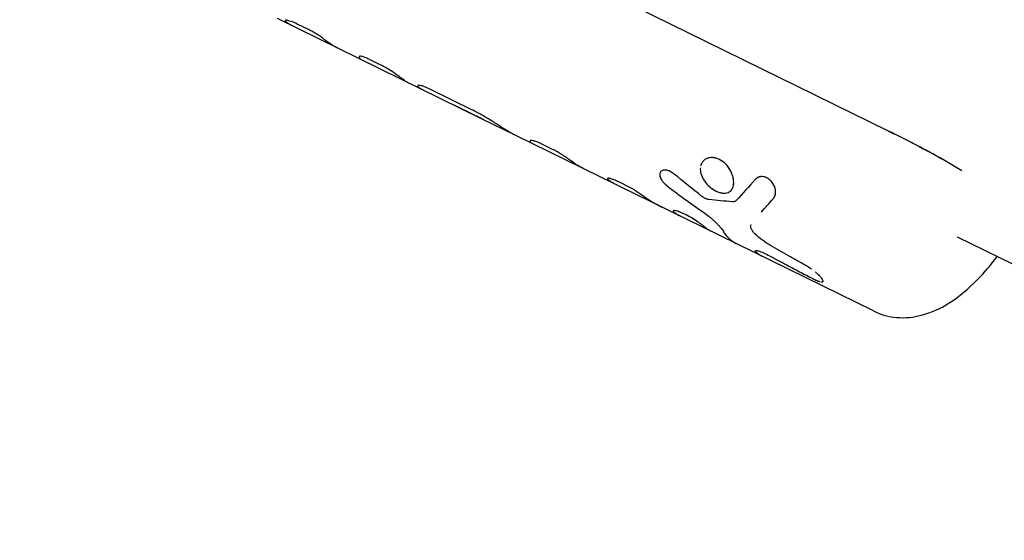
# Model space of a CAD drawing. Units: millimetres. Extents: x -5289 to 5260, y -3503 to 4685.
# Drawn here: x 2791 to 2942, y -1124 to -1044 of the extents above; entities that cross this region are included whole.
import ezdxf

# ---------------------------------------------------------------- set-up
doc = ezdxf.new("R2010")
doc.units = ezdxf.units.MM
doc.header["$LTSCALE"] = 20
doc.layers.add('2d', color=230, linetype='Continuous')

msp = doc.modelspace()

# ---------------------------------------------------------------- linework, layer by layer
at = {"layer": '2d'}
for p, q in [((2924.4, -1061.37), (2796.21, -998.5)), ((2861.73, -1059.46), (2830.29, -1044.05)), ((2835.08, -1045.75), (2833.33, -1044.89)), ((2842.88, -1049.89), (2842.88, -1049.89)), ((2846.13, -1051.17), (2844.38, -1050.31)), ((2851.89, -1054.37), (2851.89, -1054.37)), ((2860.3, -1058.12), (2853.76, -1054.91)), ((2860.73, -1058.97), (2857.49, -1057.38)), ((2866.89, -1062), (2861.73, -1059.46)), ((2922.04, -1089.04), (2866.89, -1062)), ((2869.2, -1062.83), (2869.2, -1062.83)), ((2872.65, -1064.17), (2870.92, -1063.33)), ((2935.64, -1067.5), (2932.58, -1065.65)), ((2895.58, -1066.37), (2895.58, -1066.36)), ((2881.11, -1068.65), (2881.11, -1068.65)), ((2903.21, -1075.72), (2903.21, -1075.72)), ((2934.94, -1077.63), (2997.54, -1108.33))]:
    msp.add_line(p, q, dxfattribs=at)
at = {"layer": '2d', "extrusion": (0, 0, -1)}
msp.add_ellipse((2926.82, -1062.83), major_axis=(6.24, -3.17), ratio=0.032532, start_param=-1.985793, end_param=-0.414997, dxfattribs=at)
at = {"layer": '2d'}
msp.add_ellipse((2926.82, -1062.83), major_axis=(-6.24, 3.17), ratio=0.032532, start_param=-2.726596, end_param=-1.155799, dxfattribs=at)
for points, knots in [([(2478.49, -1271.67), (2548.9, -1267.88), (2618.61, -1258.19), (2774.12, -1222.81), (2857.8, -1192.9), (3006.95, -1117.21), (3072.35, -1071.44), (3179.46, -969.06), (3220.76, -912.41), (3268.67, -810.53), (3281.59, -766.17), (3287.1, -721.62)], [4.788465, 4.788465, 4.788465, 4.788465, 5.023738, 5.023738, 5.334883, 5.334883, 5.646276, 5.646276, 5.962157, 5.962157, 6.195856, 6.195856, 6.195856, 6.195856]), ([(2833.33, -1044.89), (2833, -1044.73), (2832.68, -1044.59), (2832.14, -1044.4), (2831.92, -1044.34), (2831.61, -1044.3), (2831.52, -1044.32), (2831.5, -1044.38), (2831.5, -1044.38), (2831.5, -1044.39)], [0, 0, 0, 0, 0.25, 0.25, 0.5, 0.5, 0.75, 0.75, 0.7789261, 0.7789261, 0.7789261, 0.7789261]), ([(2833.33, -1044.89), (2833, -1044.73), (2832.68, -1044.59), (2832.14, -1044.4), (2831.92, -1044.34), (2831.76, -1044.32)], [0, 0, 0, 0, 0.25, 0.25, 0.4999969, 0.4999969, 0.4999969, 0.4999969]), ([(2832.45, -1045.11), (2832.39, -1045.08), (2832.32, -1045.04), (2832.05, -1044.89), (2831.86, -1044.76), (2831.67, -1044.61)], [0.8357344, 0.8357344, 0.8357344, 0.8357344, 0.875, 0.875, 1, 1, 1, 1]), ([(2837.55, -1047.31), (2837.4, -1047.2), (2837.24, -1047.07), (2836.86, -1046.8), (2836.65, -1046.66), (2836.21, -1046.38), (2835.99, -1046.24), (2835.53, -1045.98), (2835.31, -1045.86), (2835.08, -1045.75)], [0, 0, 0, 0, 0.25, 0.25, 0.5, 0.5, 0.75, 0.75, 1, 1, 1, 1]), ([(2837.55, -1047.31), (2837.4, -1047.2), (2837.24, -1047.07), (2836.86, -1046.8), (2836.65, -1046.66), (2836.21, -1046.38), (2835.99, -1046.24), (2835.53, -1045.98), (2835.31, -1045.86), (2835.08, -1045.75)], [0, 0, 0, 0, 0.25, 0.25, 0.5, 0.5, 0.75, 0.75, 1, 1, 1, 1]), ([(2844.38, -1050.31), (2844.16, -1050.2), (2843.95, -1050.11), (2843.58, -1049.96), (2843.42, -1049.91), (2843.14, -1049.85), (2843.04, -1049.84), (2842.9, -1049.85), (2842.87, -1049.88), (2842.88, -1049.92)], [0, 0, 0, 0, 0.25, 0.25, 0.5, 0.5, 0.75, 0.75, 1, 1, 1, 1]), ([(2844.38, -1050.31), (2844.16, -1050.2), (2843.95, -1050.11), (2843.58, -1049.96), (2843.42, -1049.91), (2843.14, -1049.85), (2843.04, -1049.84), (2842.9, -1049.85), (2842.87, -1049.88), (2842.88, -1049.92)], [0, 0, 0, 0, 0.25, 0.25, 0.5, 0.5, 0.75, 0.75, 1, 1, 1, 1]), ([(2849.6, -1053.4), (2849.47, -1053.29), (2849.28, -1053.15), (2848.79, -1052.79), (2848.5, -1052.59), (2847.87, -1052.16), (2847.52, -1051.94), (2846.82, -1051.52), (2846.46, -1051.33), (2846.13, -1051.17)], [0, 0, 0, 0, 0.25, 0.25, 0.5, 0.5, 0.75, 0.75, 1, 1, 1, 1]), ([(2853.76, -1054.91), (2853.45, -1054.76), (2853.17, -1054.63), (2852.66, -1054.44), (2852.45, -1054.38), (2852.11, -1054.31), (2851.99, -1054.31), (2851.87, -1054.36), (2851.87, -1054.41), (2851.93, -1054.49)], [0, 0, 0, 0, 0.25, 0.25, 0.5, 0.5, 0.75, 0.75, 1, 1, 1, 1]), ([(2853.76, -1054.91), (2853.45, -1054.76), (2853.17, -1054.63), (2852.66, -1054.44), (2852.45, -1054.38), (2852.11, -1054.31), (2851.99, -1054.31), (2851.87, -1054.36), (2851.87, -1054.41), (2851.93, -1054.49)], [0, 0, 0, 0, 0.25, 0.25, 0.5, 0.5, 0.75, 0.75, 1, 1, 1, 1]), ([(2865.97, -1061.49), (2865.91, -1061.45), (2865.85, -1061.42), (2865.78, -1061.38), (2865.75, -1061.36), (2865.72, -1061.34), (2865.7, -1061.33), (2865.7, -1061.32), (2865.69, -1061.32), (2865.69, -1061.32), (2865.64, -1061.29), (2865.56, -1061.24), (2865.48, -1061.19), (2865.44, -1061.16), (2865.42, -1061.15), (2865.41, -1061.14), (2865.3, -1061.08), (2865.15, -1060.98), (2864.99, -1060.88), (2864.88, -1060.81), (2864.82, -1060.77), (2864.53, -1060.59), (2864.3, -1060.44), (2863.83, -1060.14), (2863.59, -1059.99), (2862.84, -1059.52), (2862.33, -1059.21), (2861.56, -1058.77), (2861.3, -1058.63), (2860.92, -1058.43), (2860.8, -1058.37), (2860.64, -1058.29), (2860.59, -1058.26), (2860.54, -1058.23), (2860.51, -1058.22), (2860.5, -1058.21), (2860.49, -1058.21), (2860.49, -1058.21), (2860.44, -1058.18), (2860.38, -1058.15), (2860.3, -1058.12)], [0, 0, 0, 0, 0.03125, 0.03125, 0.046875, 0.054687, 0.058594, 0.060547, 0.060547, 0.0625, 0.0625, 0.09375, 0.109375, 0.117187, 0.117187, 0.125, 0.125, 0.1875, 0.21875, 0.21875, 0.25, 0.25, 0.375, 0.375, 0.5, 0.5, 0.75, 0.75, 0.875, 0.875, 0.9375, 0.9375, 0.953125, 0.960937, 0.964844, 0.966797, 0.966797, 0.96875, 0.96875, 1, 1, 1, 1]), ([(2865.97, -1061.49), (2865.91, -1061.45), (2865.85, -1061.42), (2865.78, -1061.38), (2865.76, -1061.36), (2865.73, -1061.34), (2865.72, -1061.34), (2865.71, -1061.33), (2865.7, -1061.33), (2865.7, -1061.32), (2865.7, -1061.32), (2865.69, -1061.32), (2865.69, -1061.32), (2865.69, -1061.32), (2865.68, -1061.31), (2865.67, -1061.31), (2865.67, -1061.31), (2865.66, -1061.3), (2865.66, -1061.3), (2865.64, -1061.29), (2865.62, -1061.28), (2865.59, -1061.25), (2865.56, -1061.24), (2865.51, -1061.21), (2865.49, -1061.19), (2865.45, -1061.17), (2865.44, -1061.16), (2865.42, -1061.15), (2865.41, -1061.14), (2865.39, -1061.13), (2865.37, -1061.12), (2865.35, -1061.11), (2865.34, -1061.1), (2865.3, -1061.07), (2865.27, -1061.06), (2865.2, -1061.01), (2865.15, -1060.98), (2865.04, -1060.91), (2864.99, -1060.88), (2864.88, -1060.81), (2864.82, -1060.77), (2864.7, -1060.7), (2864.65, -1060.66), (2864.53, -1060.59), (2864.48, -1060.55), (2864.3, -1060.44), (2864.18, -1060.36), (2863.83, -1060.14), (2863.59, -1059.99), (2863.09, -1059.68), (2862.84, -1059.52), (2862.33, -1059.22), (2862.07, -1059.07), (2861.56, -1058.77), (2861.3, -1058.63), (2860.92, -1058.43), (2860.8, -1058.36), (2860.64, -1058.29), (2860.61, -1058.27), (2860.56, -1058.25), (2860.55, -1058.24), (2860.52, -1058.23), (2860.52, -1058.22), (2860.5, -1058.22), (2860.5, -1058.21), (2860.49, -1058.21), (2860.49, -1058.21), (2860.48, -1058.21), (2860.48, -1058.2), (2860.47, -1058.2), (2860.47, -1058.2), (2860.46, -1058.19), (2860.45, -1058.19), (2860.43, -1058.18), (2860.42, -1058.17), (2860.37, -1058.15), (2860.34, -1058.13), (2860.3, -1058.12)], [0, 0, 0, 0, 0.03125, 0.03125, 0.046875, 0.046875, 0.054688, 0.054688, 0.058594, 0.058594, 0.060547, 0.060547, 0.0625, 0.0625, 0.064453, 0.064453, 0.066406, 0.066406, 0.070312, 0.070312, 0.078125, 0.078125, 0.09375, 0.09375, 0.109375, 0.109375, 0.117188, 0.117188, 0.125, 0.125, 0.132812, 0.132812, 0.140625, 0.140625, 0.15625, 0.15625, 0.1875, 0.1875, 0.21875, 0.21875, 0.25, 0.25, 0.28125, 0.28125, 0.3125, 0.3125, 0.375, 0.375, 0.5, 0.5, 0.625, 0.625, 0.75, 0.75, 0.875, 0.875, 0.9375, 0.9375, 0.953125, 0.953125, 0.960938, 0.960938, 0.964844, 0.964844, 0.966797, 0.966797, 0.96875, 0.96875, 0.970703, 0.970703, 0.972656, 0.972656, 0.976562, 0.976562, 0.984375, 0.984375, 1, 1, 1, 1]), ([(2861.73, -1059.46), (2861.63, -1059.42), (2861.54, -1059.37), (2861.32, -1059.26), (2861.2, -1059.2), (2861.02, -1059.11), (2860.96, -1059.08), (2860.84, -1059.03), (2860.79, -1059), (2860.73, -1058.97)], [0.2925749, 0.2925749, 0.2925749, 0.2925749, 0.5, 0.5, 0.75, 0.75, 0.875, 0.875, 1, 1, 1, 1]), ([(2862.08, -1059.63), (2862.06, -1059.63), (2862.04, -1059.62), (2862.02, -1059.61), (2862.02, -1059.6), (2862.01, -1059.6), (2862.01, -1059.6), (2861.98, -1059.59), (2861.96, -1059.58), (2861.88, -1059.54), (2861.83, -1059.52), (2861.67, -1059.44), (2861.56, -1059.38), (2861.38, -1059.29), (2861.32, -1059.26), (2861.2, -1059.2), (2861.14, -1059.17), (2861.05, -1059.13), (2861, -1059.11), (2860.95, -1059.08), (2860.93, -1059.07), (2860.92, -1059.06), (2860.91, -1059.06), (2860.9, -1059.06), (2860.86, -1059.04), (2860.81, -1059.01), (2860.73, -1058.97)], [0, 0, 0, 0, 0.03125, 0.046875, 0.054688, 0.054688, 0.0625, 0.0625, 0.125, 0.125, 0.25, 0.25, 0.5, 0.5, 0.625, 0.625, 0.75, 0.75, 0.8125, 0.84375, 0.859375, 0.867187, 0.867187, 0.875, 0.875, 1, 1, 1, 1]), ([(2866.89, -1062), (2866.84, -1061.97), (2866.79, -1061.95), (2866.68, -1061.89), (2866.62, -1061.86), (2866.5, -1061.79), (2866.43, -1061.76), (2866.34, -1061.7), (2866.29, -1061.68), (2866.23, -1061.64), (2866.2, -1061.63), (2866.19, -1061.62), (2866.18, -1061.61), (2866.18, -1061.61), (2866.18, -1061.61), (2866.13, -1061.58), (2866.06, -1061.54), (2865.97, -1061.49)], [0.6979913, 0.6979913, 0.6979913, 0.6979913, 0.75, 0.75, 0.8125, 0.8125, 0.875, 0.875, 0.90625, 0.921875, 0.9296875, 0.9335938, 0.9355469, 0.9355469, 0.9375, 0.9375, 1, 1, 1, 1]), ([(2866.71, -1061.91), (2866.6, -1061.85), (2866.49, -1061.79), (2866.34, -1061.7), (2866.31, -1061.69), (2866.26, -1061.66), (2866.24, -1061.65), (2866.22, -1061.63), (2866.21, -1061.63), (2866.2, -1061.62), (2866.19, -1061.62), (2866.18, -1061.62), (2866.18, -1061.61), (2866.18, -1061.61), (2866.18, -1061.61), (2866.17, -1061.61), (2866.17, -1061.61), (2866.17, -1061.61), (2866.17, -1061.61), (2866.16, -1061.6), (2866.16, -1061.6), (2866.15, -1061.6), (2866.14, -1061.59), (2866.12, -1061.58), (2866.11, -1061.57), (2866.06, -1061.54), (2866.02, -1061.52), (2865.97, -1061.49)], [0.7593834, 0.7593834, 0.7593834, 0.7593834, 0.875, 0.875, 0.90625, 0.90625, 0.921875, 0.921875, 0.9296875, 0.9296875, 0.9335938, 0.9335938, 0.9355469, 0.9355469, 0.9375, 0.9375, 0.9394531, 0.9394531, 0.9414062, 0.9414062, 0.9453125, 0.9453125, 0.953125, 0.953125, 0.96875, 0.96875, 1, 1, 1, 1]), ([(2870.92, -1063.33), (2870.68, -1063.2), (2870.45, -1063.1), (2870.03, -1062.94), (2869.84, -1062.88), (2869.53, -1062.8), (2869.41, -1062.78), (2869.24, -1062.79), (2869.2, -1062.81), (2869.2, -1062.86)], [0, 0, 0, 0, 0.25, 0.25, 0.5, 0.5, 0.75, 0.75, 1, 1, 1, 1]), ([(2870.92, -1063.33), (2870.68, -1063.2), (2870.45, -1063.1), (2870.03, -1062.94), (2869.84, -1062.88), (2869.53, -1062.8), (2869.41, -1062.78), (2869.24, -1062.79), (2869.2, -1062.81), (2869.2, -1062.86)], [0, 0, 0, 0, 0.25, 0.25, 0.5, 0.5, 0.75, 0.75, 1, 1, 1, 1]), ([(2875.44, -1065.92), (2875.27, -1065.79), (2875.08, -1065.65), (2874.64, -1065.35), (2874.41, -1065.19), (2873.92, -1064.88), (2873.66, -1064.72), (2873.15, -1064.43), (2872.9, -1064.29), (2872.65, -1064.17)], [0, 0, 0, 0, 0.25, 0.25, 0.5, 0.5, 0.75, 0.75, 1, 1, 1, 1]), ([(2875.44, -1065.92), (2875.27, -1065.79), (2875.08, -1065.65), (2874.64, -1065.35), (2874.41, -1065.19), (2873.92, -1064.88), (2873.66, -1064.72), (2873.15, -1064.43), (2872.9, -1064.29), (2872.65, -1064.17)], [0, 0, 0, 0, 0.25, 0.25, 0.5, 0.5, 0.75, 0.75, 1, 1, 1, 1]), ([(2898.33, -1065.73), (2898.16, -1065.65), (2897.99, -1065.58), (2897.65, -1065.49), (2897.48, -1065.46), (2897.14, -1065.43), (2896.98, -1065.44), (2896.67, -1065.49), (2896.52, -1065.54), (2896.25, -1065.66), (2896.12, -1065.73), (2895.9, -1065.92), (2895.8, -1066.02), (2895.68, -1066.2), (2895.64, -1066.25), (2895.61, -1066.31)], [0.5, 0.5, 0.5, 0.5, 0.53125, 0.53125, 0.5625, 0.5625, 0.59375, 0.59375, 0.625, 0.625, 0.65625, 0.65625, 0.6875, 0.6875, 0.7013858, 0.7013858, 0.7013858, 0.7013858]), ([(2898.33, -1065.73), (2897.99, -1065.56), (2897.64, -1065.47), (2896.98, -1065.42), (2896.66, -1065.48), (2896.39, -1065.6), (2896.39, -1065.6), (2896.39, -1065.6)], [0.5, 0.5, 0.5, 0.5, 0.5625, 0.5625, 0.625, 0.625, 0.6250014, 0.6250014, 0.6250014, 0.6250014]), ([(2897.84, -1070.59), (2898, -1070.67), (2898.17, -1070.74), (2898.5, -1070.84), (2898.66, -1070.88), (2898.98, -1070.92), (2899.13, -1070.92), (2899.41, -1070.89), (2899.54, -1070.86), (2899.91, -1070.72), (2900.11, -1070.55), (2900.34, -1070.22), (2900.4, -1070.09), (2900.49, -1069.82), (2900.52, -1069.67), (2900.55, -1069.35), (2900.55, -1069.18), (2900.52, -1068.83), (2900.49, -1068.65), (2900.41, -1068.28), (2900.35, -1068.1), (2900.2, -1067.73), (2900.11, -1067.55), (2899.81, -1067.02), (2899.56, -1066.69), (2899.13, -1066.27), (2898.98, -1066.14), (2898.66, -1065.91), (2898.49, -1065.81), (2898.33, -1065.73)], [0, 0, 0, 0, 0.03125, 0.03125, 0.0625, 0.0625, 0.09375, 0.09375, 0.125, 0.125, 0.1875, 0.1875, 0.21875, 0.21875, 0.25, 0.25, 0.28125, 0.28125, 0.3125, 0.3125, 0.34375, 0.34375, 0.375, 0.375, 0.4375, 0.4375, 0.46875, 0.46875, 0.5, 0.5, 0.5, 0.5]), ([(2900.01, -1067.37), (2900.01, -1067.37), (2900.01, -1067.37), (2899.81, -1067.02), (2899.56, -1066.69), (2898.98, -1066.12), (2898.66, -1065.89), (2898.33, -1065.73)], [0.3749997, 0.3749997, 0.3749997, 0.3749997, 0.375, 0.375, 0.4375, 0.4375, 0.5, 0.5, 0.5, 0.5]), ([(2895.41, -1067), (2895.39, -1067.16), (2895.39, -1067.32), (2895.43, -1067.66), (2895.47, -1067.83), (2895.58, -1068.18), (2895.65, -1068.36), (2895.82, -1068.7), (2895.93, -1068.87), (2896.16, -1069.2), (2896.28, -1069.36), (2896.56, -1069.66), (2896.7, -1069.8), (2897.01, -1070.07), (2897.17, -1070.19), (2897.5, -1070.41), (2897.67, -1070.51), (2897.84, -1070.59)], [0.7500004, 0.7500004, 0.7500004, 0.7500004, 0.78125, 0.78125, 0.8125, 0.8125, 0.84375, 0.84375, 0.875, 0.875, 0.90625, 0.90625, 0.9375, 0.9375, 0.96875, 0.96875, 1, 1, 1, 1]), ([(2881.93, -1068.8), (2881.76, -1068.73), (2881.61, -1068.68), (2881.35, -1068.62), (2881.26, -1068.61), (2881.13, -1068.62), (2881.1, -1068.65), (2881.11, -1068.73), (2881.16, -1068.79), (2881.24, -1068.86)], [0, 0, 0, 0, 0.25, 0.25, 0.5, 0.5, 0.75, 0.75, 1, 1, 1, 1]), ([(2881.93, -1068.8), (2881.76, -1068.73), (2881.61, -1068.68), (2881.35, -1068.62), (2881.26, -1068.61), (2881.15, -1068.62), (2881.12, -1068.63), (2881.11, -1068.65)], [0, 0, 0, 0, 0.25, 0.25, 0.5, 0.5, 0.6710204, 0.6710204, 0.6710204, 0.6710204]), ([(2891.39, -1067.98), (2891.32, -1067.93), (2891.26, -1067.89), (2891.18, -1067.83), (2891.15, -1067.82), (2891.12, -1067.8), (2891.11, -1067.79), (2891.09, -1067.78), (2891.09, -1067.78), (2891.08, -1067.77), (2891.08, -1067.77), (2891.08, -1067.77), (2891.07, -1067.76), (2891.07, -1067.76), (2891.06, -1067.76), (2891.06, -1067.75), (2891.05, -1067.75), (2891.04, -1067.74), (2891.03, -1067.74), (2891.01, -1067.73), (2891, -1067.72), (2890.96, -1067.69), (2890.93, -1067.67), (2890.87, -1067.64), (2890.85, -1067.63), (2890.81, -1067.6), (2890.8, -1067.6), (2890.78, -1067.59), (2890.77, -1067.58), (2890.76, -1067.58), (2890.76, -1067.57), (2890.74, -1067.57), (2890.74, -1067.56), (2890.72, -1067.56), (2890.71, -1067.55), (2890.69, -1067.54), (2890.68, -1067.54), (2890.64, -1067.52), (2890.61, -1067.5), (2890.53, -1067.47), (2890.48, -1067.45), (2890.38, -1067.42), (2890.32, -1067.4), (2890.22, -1067.38), (2890.17, -1067.37), (2890.07, -1067.36), (2890.02, -1067.35), (2889.92, -1067.35), (2889.88, -1067.35), (2889.74, -1067.36), (2889.66, -1067.38), (2889.51, -1067.44), (2889.44, -1067.47), (2889.33, -1067.56), (2889.28, -1067.62), (2889.21, -1067.74), (2889.18, -1067.81), (2889.15, -1067.97), (2889.14, -1068.05), (2889.16, -1068.22), (2889.18, -1068.31), (2889.24, -1068.5), (2889.28, -1068.6), (2889.38, -1068.79), (2889.44, -1068.89), (2889.54, -1069.04), (2889.58, -1069.09), (2889.66, -1069.19), (2889.7, -1069.24), (2889.79, -1069.33), (2889.83, -1069.38), (2889.9, -1069.45), (2889.92, -1069.47), (2889.96, -1069.5), (2889.97, -1069.52), (2889.99, -1069.54), (2890.01, -1069.55), (2890.03, -1069.57), (2890.04, -1069.58), (2890.06, -1069.6), (2890.08, -1069.61), (2890.1, -1069.63), (2890.11, -1069.64), (2890.13, -1069.66), (2890.14, -1069.67), (2890.15, -1069.67), (2890.15, -1069.68), (2890.16, -1069.68), (2890.16, -1069.69), (2890.17, -1069.69), (2890.17, -1069.69), (2890.18, -1069.7), (2890.18, -1069.7), (2890.19, -1069.7), (2890.19, -1069.71), (2890.21, -1069.72), (2890.22, -1069.73), (2890.26, -1069.76), (2890.29, -1069.79), (2890.32, -1069.81)], [0.0000015, 0.0000015, 0.0000015, 0.0000015, 0.03125, 0.03125, 0.046875, 0.046875, 0.0546875, 0.0546875, 0.0585938, 0.0585938, 0.0605469, 0.0605469, 0.0625, 0.0625, 0.0644531, 0.0644531, 0.0664063, 0.0664063, 0.0703125, 0.0703125, 0.078125, 0.078125, 0.09375, 0.09375, 0.109375, 0.109375, 0.1171875, 0.1171875, 0.1210938, 0.1210938, 0.125, 0.125, 0.1289063, 0.1289063, 0.1328125, 0.1328125, 0.140625, 0.140625, 0.15625, 0.15625, 0.1875, 0.1875, 0.21875, 0.21875, 0.25, 0.25, 0.28125, 0.28125, 0.3125, 0.3125, 0.375, 0.375, 0.4375, 0.4375, 0.5, 0.5, 0.5625, 0.5625, 0.625, 0.625, 0.6875, 0.6875, 0.75, 0.75, 0.8125, 0.8125, 0.84375, 0.84375, 0.875, 0.875, 0.90625, 0.90625, 0.921875, 0.921875, 0.9296875, 0.9296875, 0.9375, 0.9375, 0.9453125, 0.9453125, 0.953125, 0.953125, 0.9609375, 0.9609375, 0.9648438, 0.9648438, 0.9667969, 0.9667969, 0.96875, 0.96875, 0.9707031, 0.9707031, 0.9726562, 0.9726562, 0.9765625, 0.9765625, 0.984375, 0.984375, 1, 1, 1, 1]), ([(2889.18, -1067.82), (2889.15, -1067.91), (2889.14, -1068.02), (2889.15, -1068.16), (2889.16, -1068.2), (2889.16, -1068.23)], [0.5417841, 0.5417841, 0.5417841, 0.5417841, 0.6249988, 0.6249988, 0.6473829, 0.6473829, 0.6473829, 0.6473829]), ([(2889.19, -1068.36), (2889.22, -1068.47), (2889.27, -1068.58), (2889.33, -1068.7), (2889.33, -1068.7), (2889.33, -1068.7)], [0.67676117, 0.67676117, 0.67676117, 0.67676117, 0.74999827, 0.74999827, 0.75159746, 0.75159746, 0.75159746, 0.75159746]), ([(2891.08, -1067.77), (2891.08, -1067.77), (2891.08, -1067.77), (2891.08, -1067.77), (2891.07, -1067.77), (2891.01, -1067.72), (2890.93, -1067.67), (2890.84, -1067.62), (2890.79, -1067.59), (2890.77, -1067.58), (2890.76, -1067.58), (2890.76, -1067.57), (2890.64, -1067.51), (2890.53, -1067.47), (2890.38, -1067.42), (2890.32, -1067.4), (2890.22, -1067.38), (2890.17, -1067.37), (2890.02, -1067.35), (2889.92, -1067.35), (2889.74, -1067.36), (2889.66, -1067.38), (2889.51, -1067.44), (2889.44, -1067.47), (2889.33, -1067.56), (2889.28, -1067.62), (2889.24, -1067.68)], [0.0604156, 0.0604156, 0.0604156, 0.0604156, 0.0605481, 0.0605481, 0.0625012, 0.0625012, 0.0937511, 0.109376, 0.1171885, 0.1210947, 0.1210947, 0.125001, 0.125001, 0.1875007, 0.1875007, 0.2187506, 0.2187506, 0.2500004, 0.2500004, 0.3125002, 0.3125002, 0.3749999, 0.3749999, 0.4374996, 0.4374996, 0.4999967, 0.4999967, 0.4999967, 0.4999967]), ([(2906.91, -1070.15), (2906.91, -1070.15), (2906.91, -1070.15), (2906.87, -1070.02), (2906.83, -1069.9), (2906.66, -1069.54), (2906.52, -1069.32), (2906.17, -1068.92), (2905.97, -1068.75), (2905.55, -1068.5), (2905.33, -1068.42), (2904.99, -1068.36), (2904.89, -1068.36), (2904.67, -1068.37), (2904.57, -1068.38), (2904.42, -1068.43), (2904.35, -1068.46), (2904.29, -1068.49), (2904.24, -1068.51), (2904.22, -1068.53), (2904.18, -1068.55), (2904.15, -1068.57), (2904.12, -1068.6), (2904.1, -1068.61), (2904.09, -1068.62), (2904.09, -1068.62), (2904.08, -1068.62), (2904.06, -1068.65), (2904.02, -1068.68), (2903.97, -1068.72)], [0.3124963, 0.3124963, 0.3124963, 0.3124963, 0.3125, 0.3125, 0.375, 0.375, 0.5, 0.5, 0.625, 0.625, 0.75, 0.75, 0.8125, 0.8125, 0.875, 0.875, 0.90625, 0.921875, 0.921875, 0.9375, 0.9375, 0.953125, 0.9609375, 0.9648437, 0.9667969, 0.9667969, 0.96875, 0.96875, 1, 1, 1, 1]), ([(2906.69, -1071.71), (2906.72, -1071.65), (2906.75, -1071.6), (2906.78, -1071.54), (2906.8, -1071.52), (2906.81, -1071.49), (2906.81, -1071.48), (2906.82, -1071.47), (2906.82, -1071.47), (2906.83, -1071.46), (2906.83, -1071.46), (2906.83, -1071.46), (2906.83, -1071.45), (2906.83, -1071.45), (2906.83, -1071.45), (2906.84, -1071.44), (2906.84, -1071.44), (2906.84, -1071.43), (2906.85, -1071.42), (2906.85, -1071.4), (2906.86, -1071.39), (2906.88, -1071.36), (2906.89, -1071.33), (2906.91, -1071.29), (2906.91, -1071.27), (2906.93, -1071.23), (2906.93, -1071.22), (2906.94, -1071.21), (2906.94, -1071.2), (2906.94, -1071.19), (2906.94, -1071.18), (2906.95, -1071.17), (2906.95, -1071.17), (2906.95, -1071.15), (2906.95, -1071.15), (2906.96, -1071.13), (2906.96, -1071.12), (2906.97, -1071.08), (2906.98, -1071.05), (2906.99, -1070.97), (2907, -1070.92), (2907, -1070.81), (2907, -1070.75), (2907, -1070.64), (2906.99, -1070.58), (2906.98, -1070.45), (2906.97, -1070.39), (2906.94, -1070.27), (2906.93, -1070.21), (2906.87, -1070.02), (2906.83, -1069.9), (2906.72, -1069.66), (2906.65, -1069.55), (2906.51, -1069.33), (2906.43, -1069.22), (2906.26, -1069.02), (2906.17, -1068.93), (2905.97, -1068.76), (2905.87, -1068.69), (2905.66, -1068.56), (2905.55, -1068.51), (2905.33, -1068.43), (2905.22, -1068.4), (2904.99, -1068.36), (2904.89, -1068.36), (2904.73, -1068.36), (2904.67, -1068.37), (2904.57, -1068.39), (2904.52, -1068.4), (2904.42, -1068.43), (2904.38, -1068.45), (2904.31, -1068.48), (2904.29, -1068.49), (2904.24, -1068.51), (2904.22, -1068.52), (2904.18, -1068.55), (2904.16, -1068.56), (2904.13, -1068.59), (2904.12, -1068.59), (2904.11, -1068.6), (2904.1, -1068.61), (2904.1, -1068.61), (2904.09, -1068.62), (2904.09, -1068.62), (2904.08, -1068.62), (2904.08, -1068.63), (2904.08, -1068.63), (2904.08, -1068.63), (2904.07, -1068.63), (2904.07, -1068.64), (2904.07, -1068.64), (2904.05, -1068.65), (2904.05, -1068.66), (2904.02, -1068.68), (2904, -1068.7), (2903.97, -1068.72)], [0, 0, 0, 0, 0.03125, 0.03125, 0.046875, 0.046875, 0.054688, 0.054688, 0.058594, 0.058594, 0.060547, 0.060547, 0.0625, 0.0625, 0.064453, 0.064453, 0.066406, 0.066406, 0.070312, 0.070312, 0.078125, 0.078125, 0.09375, 0.09375, 0.109375, 0.109375, 0.117188, 0.117188, 0.121094, 0.121094, 0.125, 0.125, 0.128906, 0.128906, 0.132812, 0.132812, 0.140625, 0.140625, 0.15625, 0.15625, 0.1875, 0.1875, 0.21875, 0.21875, 0.25, 0.25, 0.28125, 0.28125, 0.3125, 0.3125, 0.375, 0.375, 0.4375, 0.4375, 0.5, 0.5, 0.5625, 0.5625, 0.625, 0.625, 0.6875, 0.6875, 0.75, 0.75, 0.8125, 0.8125, 0.84375, 0.84375, 0.875, 0.875, 0.90625, 0.90625, 0.921875, 0.921875, 0.9375, 0.9375, 0.953125, 0.953125, 0.960938, 0.960938, 0.964844, 0.964844, 0.966797, 0.966797, 0.96875, 0.96875, 0.970703, 0.970703, 0.972656, 0.972656, 0.976562, 0.976562, 0.984375, 0.984375, 1, 1, 1, 1]), ([(2882.18, -1069.5), (2882.16, -1069.49), (2882.15, -1069.48), (2882.02, -1069.42), (2881.92, -1069.36), (2881.61, -1069.17), (2881.42, -1069.02), (2881.24, -1068.86)], [0.8025024, 0.8025024, 0.8025024, 0.8025024, 0.8125, 0.8125, 0.875, 0.875, 1, 1, 1, 1]), ([(2884.94, -1070.27), (2884.67, -1070.11), (2884.4, -1069.96), (2883.87, -1069.68), (2883.61, -1069.55), (2882.85, -1069.17), (2882.37, -1068.96), (2881.93, -1068.8)], [0, 0, 0, 0, 0.25, 0.25, 0.5, 0.5, 1, 1, 1, 1]), ([(2884.94, -1070.27), (2884.67, -1070.11), (2884.4, -1069.96), (2883.87, -1069.68), (2883.61, -1069.55), (2883.23, -1069.36), (2883.1, -1069.3), (2882.86, -1069.19), (2882.74, -1069.13), (2882.38, -1068.97), (2882.15, -1068.88), (2881.93, -1068.8)], [0, 0, 0, 0, 0.25, 0.25, 0.5, 0.5, 0.625, 0.625, 0.75, 0.75, 1, 1, 1, 1]), ([(2886.24, -1071.11), (2886.05, -1070.98), (2885.85, -1070.84), (2885.4, -1070.55), (2885.17, -1070.4), (2884.94, -1070.27)], [0, 0, 0, 0, 0.5, 0.5, 1, 1, 1, 1]), ([(2886.24, -1071.11), (2886.05, -1070.98), (2885.85, -1070.84), (2885.4, -1070.55), (2885.17, -1070.4), (2884.94, -1070.27)], [0, 0, 0, 0, 0.5, 0.5, 1, 1, 1, 1]), ([(2889.96, -1069.5), (2889.98, -1069.52), (2890, -1069.54), (2890.03, -1069.57), (2890.04, -1069.58), (2890.06, -1069.6), (2890.1, -1069.63), (2890.14, -1069.67), (2890.17, -1069.69), (2890.17, -1069.69), (2890.18, -1069.7), (2890.18, -1069.7), (2890.2, -1069.72), (2890.24, -1069.75), (2890.29, -1069.79), (2890.32, -1069.81)], [0.92416797, 0.92416797, 0.92416797, 0.92416797, 0.93749746, 0.93749746, 0.94530993, 0.94530993, 0.95312239, 0.96874733, 0.96874733, 0.97070044, 0.97070044, 0.97265356, 0.97655979, 0.98437226, 0.99999719, 0.99999719, 0.99999719, 0.99999719]), ([(2896.04, -1069.04), (2896.04, -1069.04), (2896.04, -1069.04), (2896.27, -1069.37), (2896.55, -1069.67), (2897.17, -1070.2), (2897.5, -1070.42), (2897.84, -1070.59)], [0.8749992, 0.8749992, 0.8749992, 0.8749992, 0.875, 0.875, 0.9375, 0.9375, 1, 1, 1, 1]), ([(2900.44, -1069.96), (2900.49, -1069.82), (2900.52, -1069.67), (2900.54, -1069.5), (2900.54, -1069.49), (2900.54, -1069.48)], [0.21825613, 0.21825613, 0.21825613, 0.21825613, 0.25, 0.25, 0.25172047, 0.25172047, 0.25172047, 0.25172047]), ([(2896.73, -1071.91), (2896.56, -1071.89), (2896.39, -1071.84), (2896.02, -1071.67), (2895.83, -1071.55), (2895.65, -1071.41)], [0, 0, 0, 0, 0.5, 0.5, 1, 1, 1, 1]), ([(2896.73, -1071.91), (2896.56, -1071.89), (2896.39, -1071.84), (2896.02, -1071.67), (2895.83, -1071.55), (2895.65, -1071.41)], [0, 0, 0, 0, 0.5, 0.5, 1, 1, 1, 1]), ([(2897.84, -1070.59), (2898.17, -1070.75), (2898.51, -1070.86), (2899.13, -1070.94), (2899.42, -1070.91), (2899.67, -1070.81), (2899.67, -1070.81), (2899.67, -1070.81)], [0, 0, 0, 0, 0.0625, 0.0625, 0.125, 0.125, 0.1250006, 0.1250006, 0.1250006, 0.1250006]), ([(2906.69, -1071.71), (2906.72, -1071.65), (2906.75, -1071.6), (2906.78, -1071.54), (2906.8, -1071.51), (2906.82, -1071.48), (2906.82, -1071.47), (2906.83, -1071.46), (2906.83, -1071.46), (2906.83, -1071.46), (2906.86, -1071.4), (2906.89, -1071.33), (2906.92, -1071.25), (2906.93, -1071.22), (2906.94, -1071.2), (2906.94, -1071.19), (2906.94, -1071.18), (2906.98, -1071.08), (2906.99, -1070.98), (2907, -1070.81), (2907, -1070.75), (2907, -1070.7), (2907, -1070.7), (2907, -1070.7)], [0, 0, 0, 0, 0.03125, 0.03125, 0.046875, 0.0546875, 0.0585938, 0.0605469, 0.0605469, 0.0625, 0.0625, 0.09375, 0.109375, 0.1171875, 0.1210938, 0.1210938, 0.125, 0.125, 0.1875, 0.1875, 0.21875, 0.21875, 0.2187522, 0.2187522, 0.2187522, 0.2187522]), ([(2900.94, -1072.04), (2900.87, -1072.12), (2900.79, -1072.17), (2900.59, -1072.24), (2900.47, -1072.25), (2900.35, -1072.24)], [0, 0, 0, 0, 0.5, 0.5, 1, 1, 1, 1]), ([(2896.27, -1076.27), (2896.25, -1076.25), (2896.23, -1076.24), (2896.2, -1076.21), (2896.18, -1076.2), (2896.17, -1076.19), (2896.16, -1076.19), (2896.16, -1076.19), (2896.16, -1076.19), (2896.16, -1076.19), (2896.14, -1076.17), (2896.1, -1076.14), (2896.07, -1076.11), (2896.05, -1076.1), (2896.04, -1076.09), (2896.04, -1076.09), (2896.01, -1076.07), (2895.98, -1076.04), (2895.94, -1076.02), (2895.92, -1076), (2895.91, -1075.99), (2895.85, -1075.94), (2895.8, -1075.9), (2895.69, -1075.82), (2895.6, -1075.76), (2895.5, -1075.69), (2895.44, -1075.64), (2895.4, -1075.62), (2895.23, -1075.5), (2895.09, -1075.4), (2894.63, -1075.09), (2894.31, -1074.88), (2893.64, -1074.48), (2893.3, -1074.3), (2892.66, -1073.99), (2892.36, -1073.86), (2891.85, -1073.67), (2891.64, -1073.62), (2891.41, -1073.59), (2891.35, -1073.59), (2891.29, -1073.61), (2891.27, -1073.61), (2891.25, -1073.63), (2891.24, -1073.64), (2891.23, -1073.66), (2891.23, -1073.68), (2891.24, -1073.71), (2891.25, -1073.73), (2891.27, -1073.76), (2891.28, -1073.77), (2891.3, -1073.79), (2891.31, -1073.8), (2891.31, -1073.8), (2891.31, -1073.81), (2891.32, -1073.81), (2891.33, -1073.83), (2891.36, -1073.85), (2891.4, -1073.88)], [0, 0, 0, 0, 0.015625, 0.015625, 0.023438, 0.027344, 0.029297, 0.030273, 0.030273, 0.03125, 0.03125, 0.046875, 0.054688, 0.058594, 0.058594, 0.0625, 0.0625, 0.078125, 0.085938, 0.085938, 0.09375, 0.09375, 0.125, 0.125, 0.15625, 0.171875, 0.171875, 0.1875, 0.1875, 0.25, 0.25, 0.375, 0.375, 0.5, 0.5, 0.625, 0.625, 0.75, 0.75, 0.8125, 0.8125, 0.84375, 0.84375, 0.875, 0.875, 0.90625, 0.90625, 0.9375, 0.9375, 0.953125, 0.960937, 0.964844, 0.966797, 0.966797, 0.96875, 0.96875, 1, 1, 1, 1]), ([(2896.27, -1076.27), (2896.25, -1076.25), (2896.23, -1076.24), (2896.2, -1076.21), (2896.19, -1076.21), (2896.18, -1076.2), (2896.17, -1076.2), (2896.17, -1076.19), (2896.16, -1076.19), (2896.16, -1076.19), (2896.16, -1076.19), (2896.16, -1076.19), (2896.16, -1076.18), (2896.16, -1076.18), (2896.15, -1076.18), (2896.15, -1076.18), (2896.15, -1076.18), (2896.15, -1076.18), (2896.14, -1076.17), (2896.14, -1076.17), (2896.13, -1076.16), (2896.11, -1076.15), (2896.1, -1076.14), (2896.08, -1076.13), (2896.07, -1076.12), (2896.06, -1076.11), (2896.05, -1076.1), (2896.04, -1076.09), (2896.04, -1076.09), (2896.03, -1076.08), (2896.02, -1076.08), (2896.01, -1076.07), (2896.01, -1076.06), (2895.99, -1076.05), (2895.98, -1076.04), (2895.96, -1076.02), (2895.94, -1076.02), (2895.92, -1076), (2895.91, -1075.99), (2895.89, -1075.97), (2895.87, -1075.96), (2895.85, -1075.94), (2895.84, -1075.93), (2895.8, -1075.9), (2895.77, -1075.88), (2895.69, -1075.82), (2895.63, -1075.78), (2895.54, -1075.71), (2895.5, -1075.69), (2895.44, -1075.64), (2895.4, -1075.62), (2895.33, -1075.57), (2895.3, -1075.54), (2895.23, -1075.49), (2895.19, -1075.47), (2895.09, -1075.4), (2895.01, -1075.34), (2894.78, -1075.19), (2894.62, -1075.09), (2894.3, -1074.88), (2894.14, -1074.78), (2893.64, -1074.48), (2893.3, -1074.3), (2892.82, -1074.06), (2892.66, -1073.99), (2892.37, -1073.87), (2892.23, -1073.81), (2891.98, -1073.72), (2891.86, -1073.68), (2891.65, -1073.63), (2891.56, -1073.61), (2891.41, -1073.59), (2891.35, -1073.59), (2891.29, -1073.61), (2891.27, -1073.61), (2891.25, -1073.63), (2891.24, -1073.63), (2891.24, -1073.64)], [0, 0, 0, 0, 0.015625, 0.015625, 0.0234375, 0.0234375, 0.0273438, 0.0273438, 0.0292969, 0.0292969, 0.0302734, 0.0302734, 0.03125, 0.03125, 0.0322266, 0.0322266, 0.0332031, 0.0332031, 0.0351562, 0.0351562, 0.0390625, 0.0390625, 0.046875, 0.046875, 0.0546875, 0.0546875, 0.0585938, 0.0585938, 0.0625, 0.0625, 0.0664062, 0.0664062, 0.0703125, 0.0703125, 0.078125, 0.078125, 0.0859375, 0.0859375, 0.09375, 0.09375, 0.1015625, 0.1015625, 0.109375, 0.109375, 0.125, 0.125, 0.15625, 0.15625, 0.171875, 0.171875, 0.1875, 0.1875, 0.203125, 0.203125, 0.21875, 0.21875, 0.25, 0.25, 0.3125, 0.3125, 0.375, 0.375, 0.5, 0.5, 0.5625, 0.5625, 0.625, 0.625, 0.6875, 0.6875, 0.75, 0.75, 0.8125, 0.8125, 0.84375, 0.84375, 0.8637909, 0.8637909, 0.8637909, 0.8637909]), ([(2892.22, -1074.42), (2892.17, -1074.39), (2892.12, -1074.37), (2891.83, -1074.21), (2891.61, -1074.06), (2891.4, -1073.88)], [0.005519502, 0.005519502, 0.005519502, 0.005519502, 0.005968389, 0.005968389, 0.007957852, 0.007957852, 0.007957852, 0.007957852]), ([(2892.06, -1074.34), (2892.06, -1074.34), (2892.06, -1074.34), (2891.83, -1074.21), (2891.61, -1074.06), (2891.4, -1073.88)], [0.005968357, 0.005968357, 0.005968357, 0.005968357, 0.005968389, 0.005968389, 0.007957852, 0.007957852, 0.007957852, 0.007957852]), ([(2896.08, -1074.01), (2896.14, -1074.05), (2896.21, -1074.11), (2896.28, -1074.16), (2896.31, -1074.18), (2896.32, -1074.19), (2896.33, -1074.19), (2896.33, -1074.19), (2896.33, -1074.19), (2896.38, -1074.23), (2896.45, -1074.28), (2896.52, -1074.33), (2896.55, -1074.36), (2896.57, -1074.37), (2896.58, -1074.38), (2896.58, -1074.38), (2896.63, -1074.42), (2896.69, -1074.47), (2896.75, -1074.52), (2896.79, -1074.55), (2896.81, -1074.56), (2896.87, -1074.61), (2896.91, -1074.64), (2896.99, -1074.71), (2897.03, -1074.74), (2897.15, -1074.84), (2897.26, -1074.94), (2897.37, -1075.04), (2897.45, -1075.1), (2897.48, -1075.14), (2897.66, -1075.31), (2897.8, -1075.44), (2898.06, -1075.7), (2898.18, -1075.82), (2898.4, -1076.07), (2898.51, -1076.19), (2898.79, -1076.52), (2898.93, -1076.72), (2899.03, -1076.89)], [0, 0, 0, 0, 0.03125, 0.046875, 0.054687, 0.058594, 0.060547, 0.060547, 0.0625, 0.0625, 0.09375, 0.109375, 0.117187, 0.121094, 0.121094, 0.125, 0.125, 0.15625, 0.171875, 0.171875, 0.1875, 0.1875, 0.21875, 0.21875, 0.25, 0.25, 0.3125, 0.34375, 0.34375, 0.375, 0.375, 0.5, 0.5, 0.625, 0.625, 0.75, 0.75, 1, 1, 1, 1]), ([(2896.08, -1074.01), (2896.14, -1074.05), (2896.18, -1074.09), (2896.25, -1074.13), (2896.27, -1074.15), (2896.29, -1074.17), (2896.3, -1074.17), (2896.31, -1074.18), (2896.32, -1074.19), (2896.32, -1074.19), (2896.33, -1074.19), (2896.33, -1074.19), (2896.33, -1074.19), (2896.34, -1074.2), (2896.34, -1074.2), (2896.34, -1074.21), (2896.35, -1074.21), (2896.36, -1074.21), (2896.36, -1074.22), (2896.38, -1074.23), (2896.39, -1074.24), (2896.42, -1074.26), (2896.45, -1074.28), (2896.49, -1074.31), (2896.51, -1074.33), (2896.54, -1074.35), (2896.55, -1074.36), (2896.56, -1074.37), (2896.57, -1074.37), (2896.58, -1074.38), (2896.58, -1074.38), (2896.59, -1074.39), (2896.6, -1074.39), (2896.61, -1074.4), (2896.61, -1074.41), (2896.63, -1074.42), (2896.64, -1074.43), (2896.67, -1074.45), (2896.69, -1074.47), (2896.73, -1074.5), (2896.75, -1074.52), (2896.79, -1074.55), (2896.81, -1074.56), (2896.85, -1074.59), (2896.87, -1074.61), (2896.89, -1074.62)], [0, 0, 0, 0, 0.03125, 0.03125, 0.046875, 0.046875, 0.0546875, 0.0546875, 0.0585938, 0.0585938, 0.0605469, 0.0605469, 0.0625, 0.0625, 0.0644531, 0.0644531, 0.0664062, 0.0664062, 0.0703125, 0.0703125, 0.078125, 0.078125, 0.09375, 0.09375, 0.109375, 0.109375, 0.1171875, 0.1171875, 0.1210938, 0.1210938, 0.125, 0.125, 0.1289062, 0.1289062, 0.1328125, 0.1328125, 0.140625, 0.140625, 0.15625, 0.15625, 0.171875, 0.171875, 0.1875, 0.1875, 0.2016864, 0.2016864, 0.2016864, 0.2016864]), ([(2898.29, -1075.95), (2898.29, -1075.95), (2898.29, -1075.95), (2898.4, -1076.07), (2898.51, -1076.19), (2898.79, -1076.52), (2898.93, -1076.72), (2899.03, -1076.89)], [0.6249972, 0.6249972, 0.6249972, 0.6249972, 0.625, 0.625, 0.75, 0.75, 1, 1, 1, 1]), ([(2903.81, -1077.17), (2903.67, -1077.03), (2903.55, -1076.88), (2903.34, -1076.58), (2903.26, -1076.44), (2903.16, -1076.16), (2903.14, -1076.04), (2903.15, -1075.92), (2903.15, -1075.92), (2903.15, -1075.92)], [0, 0, 0, 0, 0.25, 0.25, 0.5, 0.5, 0.75, 0.75, 0.7509713, 0.7509713, 0.7509713, 0.7509713]), ([(2903.15, -1075.92), (2903.15, -1075.92), (2903.15, -1075.92), (2903.16, -1075.85), (2903.18, -1075.78), (2903.21, -1075.72)], [0.7490397, 0.7490397, 0.7490397, 0.7490397, 0.75, 0.75, 0.9173563, 0.9173563, 0.9173563, 0.9173563]), ([(2903.81, -1077.17), (2903.67, -1077.02), (2903.55, -1076.88), (2903.34, -1076.58), (2903.26, -1076.44), (2903.21, -1076.3), (2903.21, -1076.3), (2903.21, -1076.3)], [0, 0, 0, 0, 0.25, 0.25, 0.5, 0.5, 0.5000306, 0.5000306, 0.5000306, 0.5000306]), ([(2900.94, -1078.69), (2900.81, -1078.63), (2900.68, -1078.56), (2900.26, -1078.3), (2899.99, -1078.07), (2899.48, -1077.54), (2899.24, -1077.23), (2899.03, -1076.89)], [0.004133403, 0.004133403, 0.004133403, 0.004133403, 0.005198293, 0.005198293, 0.007797439, 0.007797439, 0.010396585, 0.010396585, 0.010396585, 0.010396585]), ([(2906.21, -1078.97), (2905.78, -1078.73), (2905.36, -1078.45), (2904.54, -1077.84), (2904.16, -1077.52), (2903.81, -1077.17)], [0, 0, 0, 0, 0.5, 0.5, 1, 1, 1, 1]), ([(2906.21, -1078.97), (2905.78, -1078.73), (2905.36, -1078.45), (2904.54, -1077.84), (2904.16, -1077.52), (2903.81, -1077.17)], [0, 0, 0, 0, 0.5, 0.5, 1, 1, 1, 1]), ([(2912, -1082.27), (2911.51, -1082), (2911.03, -1081.72), (2910.54, -1081.44), (2910.05, -1081.17), (2909.56, -1080.89), (2909.08, -1080.61), (2908.12, -1080.07), (2907.16, -1079.52), (2906.21, -1078.97)], [0, 0, 0, 0, 0.001742918, 0.001742918, 0.001742918, 0.003485836, 0.003485836, 0.003485836, 0.006916735, 0.006916735, 0.006916735, 0.006916735]), ([(2912, -1082.27), (2911.51, -1082), (2911.03, -1081.72), (2910.54, -1081.44), (2910.05, -1081.17), (2909.56, -1080.89), (2909.08, -1080.61), (2908.12, -1080.07), (2907.16, -1079.52), (2906.21, -1078.97)], [0, 0, 0, 0, 0.001742918, 0.001742918, 0.001742918, 0.003485836, 0.003485836, 0.003485836, 0.006916735, 0.006916735, 0.006916735, 0.006916735]), ([(2904.01, -1080.04), (2903.89, -1079.93), (2903.84, -1079.84), (2903.9, -1079.75), (2904.02, -1079.74), (2904.37, -1079.8), (2904.62, -1079.88), (2905.19, -1080.11), (2905.51, -1080.26), (2905.85, -1080.44)], [0, 0, 0, 0, 0.25, 0.25, 0.5, 0.5, 0.75, 0.75, 1, 1, 1, 1]), ([(2903.87, -1079.8), (2903.89, -1079.77), (2903.92, -1079.76), (2904.03, -1079.75), (2904.1, -1079.76), (2904.28, -1079.79), (2904.39, -1079.81), (2904.63, -1079.89), (2904.76, -1079.94), (2905.19, -1080.11), (2905.51, -1080.26), (2905.85, -1080.44)], [0.2500038, 0.2500038, 0.2500038, 0.2500038, 0.375, 0.375, 0.5, 0.5, 0.625, 0.625, 0.75, 0.75, 1, 1, 1, 1]), ([(2905.85, -1080.44), (2906.68, -1080.88), (2907.51, -1081.32), (2908.34, -1081.76), (2909.03, -1082.13), (2909.73, -1082.5), (2910.42, -1082.86), (2911.12, -1083.23), (2911.81, -1083.59), (2912.51, -1083.96)], [0, 0, 0, 0, 0.002913984, 0.002913984, 0.002913984, 0.005356192, 0.005356192, 0.005356192, 0.007798411, 0.007798411, 0.007798411, 0.007798411]), ([(2905.85, -1080.44), (2906.68, -1080.88), (2907.51, -1081.32), (2908.34, -1081.76), (2909.03, -1082.13), (2909.73, -1082.5), (2910.42, -1082.86), (2911.12, -1083.23), (2911.81, -1083.59), (2912.51, -1083.96)], [0, 0, 0, 0, 0.002913984, 0.002913984, 0.002913984, 0.005356192, 0.005356192, 0.005356192, 0.007798411, 0.007798411, 0.007798411, 0.007798411]), ([(2922.04, -1089.04), (2923.19, -1089.6), (2924.43, -1089.93), (2926.98, -1090.15), (2928.25, -1090), (2931.02, -1089.29), (2932.43, -1088.61), (2935.31, -1086.79), (2936.74, -1085.57), (2939.15, -1083.1), (2940.15, -1081.92), (2941.11, -1080.65)], [0.035554, 0.035554, 0.035554, 0.035554, 0.190701, 0.190701, 0.36597, 0.36597, 0.614874, 0.614874, 0.921923, 0.921923, 1.161309, 1.161309, 1.161309, 1.161309]), ([(2912.53, -1082.6), (2912.52, -1082.6), (2912.52, -1082.59), (2912.49, -1082.58), (2912.48, -1082.56), (2912.45, -1082.55), (2912.44, -1082.54), (2912.42, -1082.53), (2912.41, -1082.52), (2912.4, -1082.51), (2912.39, -1082.51), (2912.38, -1082.5), (2912.37, -1082.5), (2912.34, -1082.48), (2912.33, -1082.47), (2912.29, -1082.45), (2912.28, -1082.44), (2912.25, -1082.42), (2912.24, -1082.42), (2912.23, -1082.41), (2912.22, -1082.41), (2912.21, -1082.4), (2912.21, -1082.4), (2912.2, -1082.39), (2912.2, -1082.39), (2912.19, -1082.39), (2912.19, -1082.38), (2912.18, -1082.38), (2912.17, -1082.38), (2912.15, -1082.36), (2912.14, -1082.35), (2912.09, -1082.32), (2912.05, -1082.3), (2912, -1082.27)], [0.91807175, 0.91807175, 0.91807175, 0.91807175, 0.921875, 0.921875, 0.9296875, 0.9296875, 0.93359375, 0.93359375, 0.9375, 0.9375, 0.94140625, 0.94140625, 0.9453125, 0.9453125, 0.953125, 0.953125, 0.9609375, 0.9609375, 0.96484375, 0.96484375, 0.96679688, 0.96679688, 0.96875, 0.96875, 0.97070312, 0.97070312, 0.97265625, 0.97265625, 0.9765625, 0.9765625, 0.984375, 0.984375, 1, 1, 1, 1]), ([(2913.73, -1083.6), (2913.66, -1083.53), (2913.58, -1083.45), (2913.45, -1083.33), (2913.4, -1083.28), (2913.29, -1083.18), (2913.23, -1083.13), (2913.17, -1083.08), (2913.17, -1083.08), (2913.16, -1083.08)], [0.7035914, 0.7035914, 0.7035914, 0.7035914, 0.75, 0.75, 0.78125, 0.78125, 0.8125, 0.8125, 0.8141654, 0.8141654, 0.8141654, 0.8141654]), ([(2913.92, -1083.81), (2913.88, -1083.76), (2913.84, -1083.72), (2913.75, -1083.62), (2913.7, -1083.57), (2913.64, -1083.51)], [0.65418888, 0.65418888, 0.65418888, 0.65418888, 0.6875, 0.6875, 0.72198748, 0.72198748, 0.72198748, 0.72198748]), ([(2914.04, -1083.95), (2914.04, -1083.95), (2914.03, -1083.94), (2914, -1083.9), (2913.98, -1083.87), (2913.95, -1083.85)], [0.61840918, 0.61840918, 0.61840918, 0.61840918, 0.625, 0.625, 0.64544915, 0.64544915, 0.64544915, 0.64544915]), ([(2912.51, -1083.96), (2912.55, -1083.98), (2912.59, -1084), (2912.64, -1084.02), (2912.66, -1084.03), (2912.68, -1084.04), (2912.68, -1084.05), (2912.69, -1084.05), (2912.7, -1084.05), (2912.7, -1084.05), (2912.7, -1084.06), (2912.71, -1084.06), (2912.72, -1084.06), (2912.73, -1084.07), (2912.73, -1084.07), (2912.74, -1084.08), (2912.75, -1084.08), (2912.78, -1084.09), (2912.8, -1084.1), (2912.83, -1084.12), (2912.85, -1084.13), (2912.87, -1084.14), (2912.88, -1084.14), (2912.89, -1084.15), (2912.9, -1084.15), (2912.91, -1084.16), (2912.92, -1084.16), (2912.94, -1084.17), (2912.95, -1084.18), (2912.98, -1084.19), (2912.99, -1084.2), (2913.05, -1084.22), (2913.08, -1084.24), (2913.14, -1084.27), (2913.17, -1084.28), (2913.21, -1084.3), (2913.23, -1084.31), (2913.26, -1084.32), (2913.27, -1084.32), (2913.3, -1084.34), (2913.31, -1084.34), (2913.34, -1084.35), (2913.35, -1084.36), (2913.4, -1084.38), (2913.42, -1084.39), (2913.48, -1084.41), (2913.51, -1084.42), (2913.56, -1084.44), (2913.59, -1084.45), (2913.64, -1084.47), (2913.66, -1084.48), (2913.71, -1084.49), (2913.73, -1084.5), (2913.77, -1084.51), (2913.78, -1084.52), (2913.79, -1084.52)], [0, 0, 0, 0, 0.015625, 0.015625, 0.0234375, 0.0234375, 0.0273438, 0.0273438, 0.0292969, 0.0292969, 0.03125, 0.03125, 0.0332031, 0.0332031, 0.0351562, 0.0351562, 0.0390625, 0.0390625, 0.046875, 0.046875, 0.0546875, 0.0546875, 0.0585938, 0.0585938, 0.0625, 0.0625, 0.0664062, 0.0664062, 0.0703125, 0.0703125, 0.078125, 0.078125, 0.09375, 0.09375, 0.109375, 0.109375, 0.1171875, 0.1171875, 0.125, 0.125, 0.1328125, 0.1328125, 0.140625, 0.140625, 0.15625, 0.15625, 0.171875, 0.171875, 0.1875, 0.1875, 0.203125, 0.203125, 0.21875, 0.21875, 0.2279943, 0.2279943, 0.2279943, 0.2279943]), ([(2914.14, -1084.57), (2914.18, -1084.57), (2914.21, -1084.57), (2914.26, -1084.54), (2914.28, -1084.51), (2914.3, -1084.44), (2914.29, -1084.4), (2914.28, -1084.36)], [0.3301639, 0.3301639, 0.3301639, 0.3301639, 0.375, 0.375, 0.4375, 0.4375, 0.4938834, 0.4938834, 0.4938834, 0.4938834]), ([(2914.17, -1084.57), (2914.19, -1084.57), (2914.21, -1084.56), (2914.24, -1084.55), (2914.25, -1084.54), (2914.26, -1084.54)], [0.34521614, 0.34521614, 0.34521614, 0.34521614, 0.375, 0.375, 0.39388165, 0.39388165, 0.39388165, 0.39388165]), ([(2914.28, -1084.37), (2914.28, -1084.36), (2914.28, -1084.35), (2914.27, -1084.34), (2914.27, -1084.34), (2914.27, -1084.34)], [0.48758616, 0.48758616, 0.48758616, 0.48758616, 0.5, 0.5, 0.50205157, 0.50205157, 0.50205157, 0.50205157])]:
    msp.add_open_spline(points, degree=3, knots=knots, dxfattribs=at)
for points in [[(2831.5, -1044.42), (2831.52, -1044.47), (2831.58, -1044.53), (2831.67, -1044.61)], [(2839.74, -1048.68), (2838.97, -1048.3), (2838.24, -1047.85), (2837.55, -1047.31)], [(2842.88, -1049.92), (2842.9, -1050.13), (2842.98, -1050.27), (2843.09, -1050.32)], [(2850.38, -1053.9), (2850.1, -1053.76), (2849.84, -1053.6), (2849.6, -1053.4)], [(2851.93, -1054.49), (2852.01, -1054.58), (2852.13, -1054.69), (2852.29, -1054.79)], [(2851.93, -1054.49), (2852.01, -1054.58), (2852.13, -1054.69), (2852.29, -1054.79)], [(2852.77, -1055.07), (2852.6, -1054.99), (2852.44, -1054.9), (2852.29, -1054.79)], [(2857.65, -1057.47), (2857.6, -1057.44), (2857.54, -1057.41), (2857.49, -1057.38)], [(2869.2, -1062.86), (2869.19, -1063.03), (2869.22, -1063.14), (2869.28, -1063.17)], [(2896.63, -1065.51), (2896.63, -1065.51), (2896.63, -1065.51), (2896.63, -1065.51)], [(2877.66, -1067.28), (2876.88, -1066.9), (2876.14, -1066.44), (2875.44, -1065.92)], [(2895.41, -1067.01), (2895.38, -1067.31), (2895.41, -1067.62), (2895.5, -1067.94)], [(2895.56, -1066.42), (2895.52, -1066.51), (2895.48, -1066.61), (2895.46, -1066.72)], [(2895.63, -1066.28), (2895.6, -1066.34), (2895.57, -1066.4), (2895.54, -1066.46)], [(2889.18, -1067.81), (2889.18, -1067.81), (2889.18, -1067.81), (2889.18, -1067.81)], [(2895.65, -1071.41), (2894.22, -1070.29), (2892.8, -1069.14), (2891.39, -1067.98)], [(2895.84, -1068.72), (2895.89, -1068.81), (2895.95, -1068.9), (2896.01, -1068.99)], [(2900.22, -1067.78), (2900.18, -1067.7), (2900.15, -1067.62), (2900.1, -1067.54)], [(2900.5, -1068.71), (2900.49, -1068.66), (2900.48, -1068.61), (2900.47, -1068.56)], [(2903.97, -1068.72), (2902.83, -1069.93), (2901.82, -1071.05), (2900.94, -1072.04)], [(2890.32, -1069.81), (2892.21, -1071.25), (2894.13, -1072.65), (2896.08, -1074.01)], [(2900.52, -1068.82), (2900.52, -1068.82), (2900.52, -1068.82), (2900.52, -1068.82)], [(2889.55, -1073.11), (2888.39, -1072.54), (2887.29, -1071.87), (2886.24, -1071.11)], [(2899.92, -1070.68), (2899.95, -1070.66), (2899.98, -1070.64), (2900.01, -1070.61)], [(2904.81, -1073.84), (2905.38, -1073.18), (2906, -1072.47), (2906.69, -1071.71)], [(2900.35, -1072.24), (2899.12, -1072.15), (2897.92, -1072.04), (2896.73, -1071.91)], [(2900.94, -1072.04), (2900.8, -1072.19), (2900.6, -1072.26), (2900.35, -1072.24)], [(2897.1, -1076.81), (2896.81, -1076.67), (2896.53, -1076.49), (2896.27, -1076.27)], [(2897.93, -1075.57), (2898, -1075.63), (2898.06, -1075.7), (2898.12, -1075.76)], [(2899.73, -1077.8), (2899.48, -1077.54), (2899.24, -1077.23), (2899.03, -1076.89)], [(2904.01, -1080.04), (2903.91, -1079.94), (2903.86, -1079.87), (2903.86, -1079.82)], [(2904.93, -1080.65), (2904.6, -1080.49), (2904.3, -1080.29), (2904.01, -1080.04)], [(2913.96, -1084.56), (2914.04, -1084.58), (2914.11, -1084.58), (2914.16, -1084.57)], [(2914.27, -1084.33), (2914.24, -1084.23), (2914.16, -1084.11), (2914.04, -1083.96)]]:
    msp.add_open_spline(points, degree=3, dxfattribs=at)

doc.saveas('drawing.dxf')
